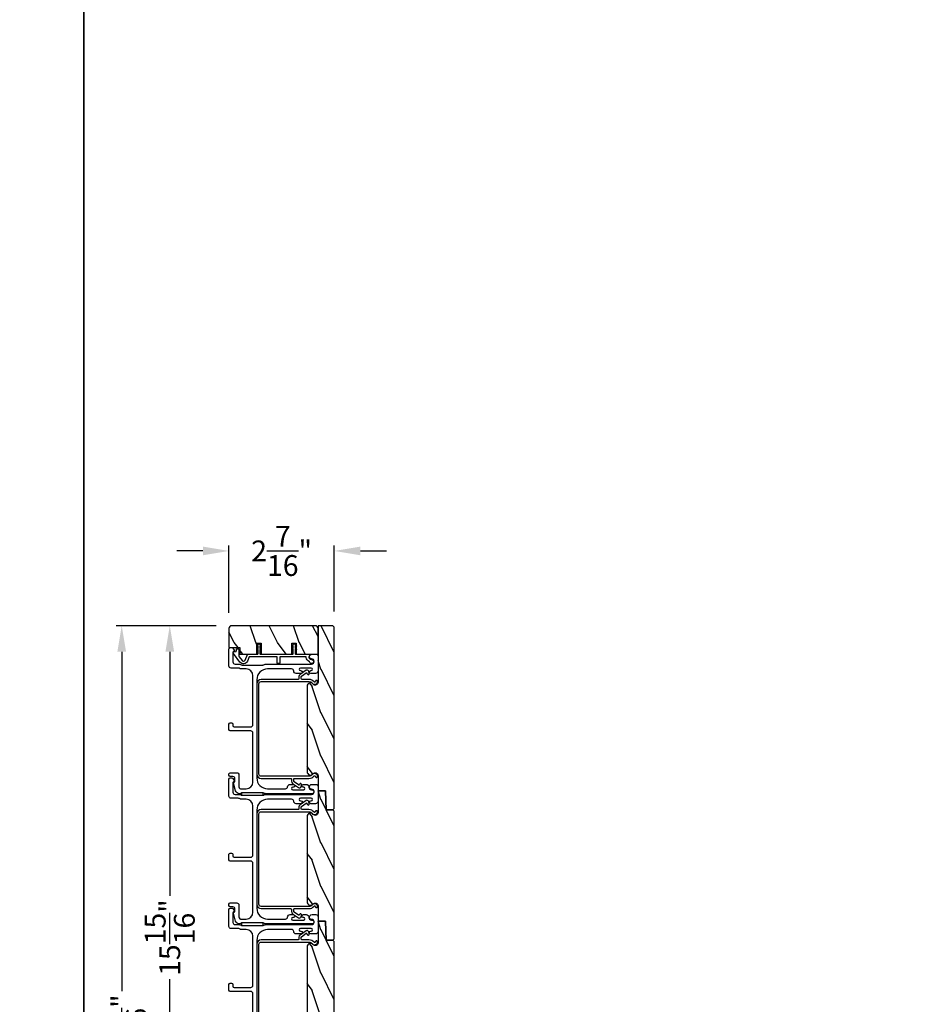
# Model space of a CAD drawing. Extents: x 491 to 843, y -688 to -593.
# Drawn here: x 767 to 788, y -665 to -642 of the extents above; entities that cross this region are included whole.
import ezdxf

# ---------------------------------------------------------------- set-up
doc = ezdxf.new("R2010")
doc.units = 0
doc.header["$LTSCALE"] = 2
doc.header["$MEASUREMENT"] = 0
doc.header["$PDMODE"] = 3
doc.layers.get('0').update_dxf_attribs({"linetype": 'CONTINUOUS'})
doc.layers.get('DEFPOINTS').update_dxf_attribs({"color": 3, "linetype": 'CONTINUOUS'})
doc.layers.add('Dim', color=7, linetype='CONTINUOUS')
doc.styles.get("Standard").update_dxf_attribs({"font": 'arial.ttf'})
doc.dimstyles.new('STANDARD X2', dxfattribs={"dimtxt": 0.48, "dimasz": 0.6, "dimexe": 0.125, "dimexo": 0.36, "dimgap": 0.18, "dimtad": 0, "dimdec": 4, "dimzin": 0, "dimdsep": 46, "dimlunit": 4, "dimtxsty": 'Standard', "dimcen": 0, "dimadec": 5, "dimazin": 0, "dimtfac": 1, "dimtdec": 4, "dimtofl": 0, "dimtmove": 0, "dimatfit": 3, "dimfxl": 1, "dimtolj": 1, "dimtzin": 0, "dimarcsym": 0})

# ---------------------------------------------------------------- blocks, each defined once
blk = doc.blocks.new('*D567')
at = {"layer": 'DEFPOINTS', "color": 0, "transparency": 16777216}
for p in [(772.289, -656.155), (770.863, -672.077), (770.863, -672.077)]:
    blk.add_point(p, dxfattribs=at)
at = {"layer": 'Dim', "color": 0, "lineweight": -2, "transparency": 16777216}
for p, q in [((771.929, -656.155), (770.738, -656.155)), ((770.863, -656.755), (770.863, -662.379)), ((770.863, -671.477), (770.863, -664.296)), ((771.223, -672.077), (770.988, -672.077))]:
    blk.add_line(p, q, dxfattribs=at)
at = {"layer": 'Dim', "color": 0, "transparency": 16777216}
for points in [[(770.763, -656.755), (770.963, -656.755), (770.863, -656.155)], [(770.763, -671.477), (770.963, -671.477), (770.863, -672.077)]]:
    blk.add_solid(points, dxfattribs=at)
at = {"layer": 'Dim', "color": 0, "transparency": 16777216, "insert": (770.863, -663.338), "char_height": 0.48, "attachment_point": 5, "rotation": 90}
blk.add_mtext('\\A1;15{\\H1x;\\S15/16;}"', dxfattribs=at)
blk = doc.blocks.new('*D569')
at = {"layer": 'DEFPOINTS', "color": 0, "transparency": 16777216}
for p in [(769.757, -656.155), (772.289, -656.155), (772.454, -673.349)]:
    blk.add_point(p, dxfattribs=at)
at = {"layer": 'Dim', "color": 0, "lineweight": -2, "transparency": 16777216}
for p, q in [((771.929, -656.155), (769.632, -656.155)), ((769.757, -656.755), (769.757, -664.572)), ((769.757, -672.749), (769.757, -666.486)), ((772.094, -673.349), (769.632, -673.349))]:
    blk.add_line(p, q, dxfattribs=at)
at = {"layer": 'Dim', "color": 0, "transparency": 16777216}
for points in [[(769.657, -656.755), (769.857, -656.755), (769.757, -656.155)], [(769.657, -672.749), (769.857, -672.749), (769.757, -673.349)]]:
    blk.add_solid(points, dxfattribs=at)
at = {"layer": 'Dim', "color": 0, "transparency": 16777216, "insert": (769.757, -665.529), "char_height": 0.48, "attachment_point": 5, "rotation": 90}
blk.add_mtext('\\A1;17{\\H1x;\\S3/16;}"', dxfattribs=at)
blk = doc.blocks.new('*D571')
at = {"layer": 'DEFPOINTS', "color": 0, "transparency": 16777216}
for p in [(774.652, -654.433), (772.227, -656.218), (774.652, -656.187)]:
    blk.add_point(p, dxfattribs=at)
at = {"layer": 'Dim', "color": 0, "lineweight": -2, "transparency": 16777216}
for p, q in [((771.627, -654.433), (771.027, -654.433)), ((772.227, -655.858), (772.227, -654.308)), ((774.652, -655.827), (774.652, -654.308)), ((775.252, -654.433), (775.852, -654.433))]:
    blk.add_line(p, q, dxfattribs=at)
at = {"layer": 'Dim', "color": 0, "transparency": 16777216}
for points in [[(771.627, -654.333), (771.627, -654.533), (772.227, -654.433)], [(775.252, -654.333), (775.252, -654.533), (774.652, -654.433)]]:
    blk.add_solid(points, dxfattribs=at)
at = {"layer": 'Dim', "color": 0, "transparency": 16777216, "insert": (773.439, -654.433), "char_height": 0.48, "attachment_point": 5}
blk.add_mtext('\\A1;2{\\H1x;\\S7/16;}"', dxfattribs=at)

msp = doc.modelspace()

# ---------------------------------------------------------------- hatches: boundary and pattern name
h = msp.add_hatch()
h.set_pattern_fill('WOOD2', color=256, angle=-90, pattern_type=2)
h.set_pattern_definition([(126.8699, (1545.6449, 1601.0556), (2.000000123, -2.999999918), [0.5, -4.5]), (116.5651, (1545.3449, 1600.4556), (-1.00000131, 0.99999916), [1.118034, -1.118034]), (108.4349, (1544.8449, 1600.4556), (-0.999998403, 2.000000435), [0.632456, -2.529822])])
edge = h.paths.add_edge_path()
edge.add_arc((774.21449, -656.21784), 0.0625, -0.002991, 90.003529)
edge.add_line((774.21449, -656.15535), (772.28949, -656.15535))
edge.add_arc((772.28949, -656.21785), 0.0625, -269.996184, -180.004353)
edge.add_line((772.22699, -656.21785), (772.22699, -656.66042))
edge.add_line((772.22699, -656.66042), (772.47699, -656.66042))
edge.add_line((772.47699, -656.66042), (772.47699, -656.80942))
edge.add_line((772.47699, -656.80942), (772.86699, -656.80942))
edge.add_line((772.86699, -656.80942), (772.86699, -656.55942))
edge.add_line((772.86699, -656.55942), (772.96699, -656.55942))
edge.add_line((772.96699, -656.55942), (772.96699, -656.80942))
edge.add_line((772.96699, -656.80942), (773.67699, -656.80942))
edge.add_line((773.67699, -656.80942), (773.67699, -656.55942))
edge.add_line((773.67699, -656.55942), (773.77699, -656.55942))
edge.add_line((773.77699, -656.55942), (773.77699, -656.80942))
edge.add_line((773.77699, -656.80942), (774.27699, -656.80942))
edge.add_line((774.27699, -656.80942), (774.27699, -656.21785))
h = msp.add_hatch()
h.set_pattern_fill('WOOD2', color=256, angle=-90, pattern_type=2)
h.set_pattern_definition([(126.8699, (1555.14477, 1654.4396), (2.000000123, -2.999999918), [0.5, -4.5]), (116.5651, (1554.84477, 1653.8396), (-1.00000131, 0.99999916), [1.118034, -1.118034]), (108.4349, (1554.34477, 1653.8396), (-0.999998403, 2.000000435), [0.632456, -2.529822])])
edge = h.paths.add_edge_path()
edge.add_line((774.65199, -660.3641), (774.65199, -656.1866))
edge.add_line((774.65199, -656.1866), (774.62074, -656.15535))
edge.add_line((774.62074, -656.15535), (774.27699, -656.15535))
edge.add_line((774.27699, -656.15535), (774.27699, -657.46131))
edge.add_arc((774.21449, -657.46131), 0.0625, -141.202496, 0.000602, ccw=False)
edge.add_arc((774.10499, -657.54935), 0.078, 38.798263, 179.999987)
edge.add_line((774.02699, -657.54935), (774.02699, -659.51735))
edge.add_arc((774.10499, -659.51735), 0.078, 180.000031, 321.201881)
edge.add_arc((774.21449, -659.60538), 0.0625, -0.000669, 141.202496, ccw=False)
edge.add_line((774.27699, -659.60538), (774.27699, -659.95785))
edge.add_line((774.27699, -659.95785), (774.44921, -659.95785))
edge.add_line((774.44921, -659.95785), (774.46449, -660.39535))
edge.add_line((774.46449, -660.39535), (774.62074, -660.39535))
edge.add_line((774.62074, -660.39535), (774.65199, -660.3641))
h = msp.add_hatch()
h.set_pattern_fill('WOOD2', color=256, angle=-90, pattern_type=2)
h.set_pattern_definition([(126.8699, (1555.14477, 1651.4396), (2.000000123, -2.999999918), [0.5, -4.5]), (116.5651, (1554.84477, 1650.8396), (-1.00000131, 0.99999916), [1.118034, -1.118034]), (108.4349, (1554.34477, 1650.8396), (-0.999998403, 2.000000435), [0.632456, -2.529822])])
edge = h.paths.add_edge_path()
edge.add_line((774.46449, -660.39535), (774.44921, -659.95785))
edge.add_line((774.44921, -659.95785), (774.27699, -659.95785))
edge.add_line((774.27699, -659.95785), (774.27699, -660.39535))
edge.add_line((774.27699, -660.39535), (774.27699, -660.46131))
edge.add_arc((774.21449, -660.46131), 0.0625, -141.202496, 0.000602, ccw=False)
edge.add_arc((774.10499, -660.54935), 0.078, 38.798263, 179.999987)
edge.add_line((774.02699, -660.54935), (774.02699, -662.51735))
edge.add_arc((774.10499, -662.51735), 0.078, 180.000031, 321.201881)
edge.add_arc((774.21449, -662.60538), 0.0625, -0.000669, 141.202496, ccw=False)
edge.add_line((774.27699, -662.60538), (774.27699, -662.95785))
edge.add_line((774.27699, -662.95785), (774.44921, -662.95785))
edge.add_line((774.44921, -662.95785), (774.46449, -663.39535))
edge.add_line((774.46449, -663.39535), (774.62074, -663.39535))
edge.add_line((774.62074, -663.39535), (774.65199, -663.3641))
edge.add_line((774.65199, -663.3641), (774.65199, -660.4266))
edge.add_line((774.65199, -660.4266), (774.62074, -660.39535))
edge.add_line((774.62074, -660.39535), (774.46449, -660.39535))
h = msp.add_hatch()
h.set_pattern_fill('WOOD2', color=256, angle=-90, pattern_type=2)
h.set_pattern_definition([(126.8699, (1555.14477, 1648.4396), (2.000000123, -2.999999918), [0.5, -4.5]), (116.5651, (1554.84477, 1647.8396), (-1.00000131, 0.99999916), [1.118034, -1.118034]), (108.4349, (1554.34477, 1647.8396), (-0.999998403, 2.000000435), [0.632456, -2.529822])])
edge = h.paths.add_edge_path()
edge.add_line((774.46449, -663.39535), (774.44921, -662.95785))
edge.add_line((774.44921, -662.95785), (774.27699, -662.95785))
edge.add_line((774.27699, -662.95785), (774.27699, -663.39535))
edge.add_line((774.27699, -663.39535), (774.27699, -663.46131))
edge.add_arc((774.21449, -663.46131), 0.0625, -141.202496, 0.000602, ccw=False)
edge.add_arc((774.10499, -663.54935), 0.078, 38.798263, 179.999987)
edge.add_line((774.02699, -663.54935), (774.02699, -665.51735))
edge.add_arc((774.10499, -665.51735), 0.078, 180.000031, 321.201881)
edge.add_arc((774.21449, -665.60538), 0.0625, -0.000669, 141.202496, ccw=False)
edge.add_line((774.27699, -665.60538), (774.27699, -665.95785))
edge.add_line((774.27699, -665.95785), (774.44921, -665.95785))
edge.add_line((774.44921, -665.95785), (774.46449, -666.39535))
edge.add_line((774.46449, -666.39535), (774.62074, -666.39535))
edge.add_line((774.62074, -666.39535), (774.65199, -666.3641))
edge.add_line((774.65199, -666.3641), (774.65199, -663.4266))
edge.add_line((774.65199, -663.4266), (774.62074, -663.39535))
edge.add_line((774.62074, -663.39535), (774.46449, -663.39535))

# ---------------------------------------------------------------- linework, layer by layer
for points in [[(695.4438, -592.51225), (695.4438, -687.55227), (768.88382, -687.55227), (768.88382, -592.51225)], [(768.88382, -592.51225), (768.88382, -687.55227), (842.32384, -687.55227), (842.32384, -592.51225)], [(773.01359, -660.00192), (772.51359, -660.00192), (772.51359, -660.06192), (773.01359, -660.06192)], [(773.01359, -663.00192), (772.51359, -663.00192), (772.51359, -663.06192), (773.01359, -663.06192)]]:
    msp.add_lwpolyline(points, close=True)
for points in [[(774.27699, -656.21785, 0.41424689), (774.21449, -656.15535), (772.28949, -656.15535, 0.4141718), (772.22699, -656.21785), (772.22699, -656.66042), (772.47699, -656.66042), (772.47699, -656.80942), (772.86699, -656.80942), (772.86699, -656.55942), (772.96699, -656.55942), (772.96699, -656.80942), (773.67699, -656.80942), (773.67699, -656.55942), (773.77699, -656.55942), (773.77699, -656.80942), (774.27699, -656.80942)], [(774.65199, -660.3641), (774.65199, -656.1866), (774.62074, -656.15535), (774.27699, -656.15535), (774.27699, -657.46131, -0.70805976), (774.16578, -657.50047, 0.70805076), (774.02699, -657.54935), (774.02699, -659.51735, 0.70805158), (774.16578, -659.56622, -0.7080602), (774.27699, -659.60538), (774.27699, -659.95785), (774.44921, -659.95785), (774.46449, -660.39535), (774.62074, -660.39535)], [(773.06936, -657.03942), (774.12699, -657.03942, 1), (774.12699, -656.91942, -0.31783725), (774.08456, -656.88942, -0.51763809), (774.14113, -656.80942), (774.22699, -656.80942, -0.41421356), (774.27699, -656.85942), (774.27699, -657.19442, -0.41421356), (774.21699, -657.25442), (774.10934, -657.25442, -1), (774.10934, -657.18942), (774.12211, -657.18942, 1), (774.12211, -657.12942), (773.87181, -657.12942, 1), (773.87181, -657.18942), (773.88434, -657.18942, -1), (773.88434, -657.25442), (773.77669, -657.25442, -0.39436638), (773.71683, -657.19851, 0.39436638), (773.66694, -657.15192), (773.11699, -657.15192, 0.41421356), (772.86699, -657.40192), (772.86699, -659.66192, 0.41421356), (773.11699, -659.91192), (773.52735, -659.91192, 0.39436638), (773.57723, -659.86533, -0.39436638), (773.63709, -659.80942), (773.70961, -659.80942, -1), (773.70961, -659.87442), (773.69709, -659.87442, 1), (773.69709, -659.93442), (773.94709, -659.93442, 1), (773.94709, -659.87442), (773.93458, -659.87442, -1), (773.93458, -659.80942), (774.00709, -659.80942, -0.42647434), (774.06704, -659.87192, 0.42647434), (774.12699, -659.93442), (774.13699, -659.93442, -1), (774.13699, -660.02442), (773.06936, -660.02442, -0.13165168), (773.04436, -660.01772), (773.02859, -660.00862, 0.13165162), (773.00359, -660.00192), (772.53039, -660.00192, 0.13165022), (772.50539, -660.00862), (772.47816, -660.02433), (772.46731, -660.02433, -0.33945422), (772.38037, -659.95763), (772.33267, -659.77959, -0.4412665), (772.3486, -659.75471, 0.36516173), (772.36521, -659.735), (772.36521, -659.68042, 0.41421356), (772.31521, -659.63042), (772.25699, -659.63042, -0.41421356), (772.22699, -659.60042), (772.22699, -659.57042, -0.41421356), (772.25699, -659.54042), (772.40521, -659.54042, -0.41421356), (772.45521, -659.59042), (772.45521, -659.86514, 0.49088284), (772.5178, -659.91353, -0.06371424), (772.53039, -659.91192), (772.62074, -659.91192, 0.41421356), (772.77699, -659.75567), (772.77699, -658.62742, 0.41421356), (772.72699, -658.57742), (772.25699, -658.57742, -0.41421356), (772.22699, -658.54742), (772.22699, -658.42042, -0.41421356), (772.25699, -658.39042), (772.28699, -658.39042, -0.41421356), (772.31699, -658.42042), (772.31699, -658.45742, 0.41421356), (772.34699, -658.48742), (772.72699, -658.48742, 0.41421356), (772.77699, -658.43742), (772.77699, -657.30817, 0.41421356), (772.62074, -657.15192), (772.50627, -657.15192, -0.13165327), (772.48127, -657.14522), (772.4655, -657.13612, 0.13165327), (772.4405, -657.12942), (772.27699, -657.12942, -0.41421356), (772.22699, -657.07942), (772.22699, -656.69023, -0.41421356), (772.25699, -656.66023), (772.2905, -656.66023, -0.23564571), (772.31447, -656.67219), (772.34797, -656.71671, -0.57607546), (772.33449, -656.74858, 0.37796416), (772.31699, -656.76842), (772.31699, -656.98942, 0.41421356), (772.36699, -657.03942), (772.46462, -657.03942, -0.13165149), (772.48962, -657.04612), (772.50539, -657.05522, 0.13165149), (772.53039, -657.06192), (773.00359, -657.06192, 0.13165162), (773.02859, -657.05522), (773.04436, -657.04612, -0.13165162)], [(772.65234, -656.97167, -0.58536136), (772.47859, -656.99397), (772.32814, -656.7916, -0.52967241), (772.33901, -656.76035), (772.38977, -656.74675, 0.33920071), (772.39719, -656.73709), (772.39719, -656.69476, -0.41414969), (772.40718, -656.68476), (772.44718, -656.68476, -0.41428718), (772.45718, -656.69476), (772.45718, -656.85799, 0.16090485), (772.46113, -656.86992), (772.52675, -656.95817, 0.58537188), (772.59671, -656.94919), (772.65065, -656.81567, -0.30583163), (772.65992, -656.80942), (772.88699, -656.80942, 0.41429577), (772.89699, -656.79942), (772.89699, -656.70051), (772.87999, -656.71033, -0.99999175), (772.86999, -656.69301), (772.89699, -656.67742), (772.89699, -656.62351), (772.87999, -656.63333, -0.99999175), (772.86999, -656.61601), (772.89699, -656.60042), (772.89699, -656.58942, -1.00010268), (772.93699, -656.58942), (772.93699, -656.60042), (772.96399, -656.61601, -0.99999175), (772.95399, -656.63333), (772.93699, -656.62351), (772.93699, -656.67742), (772.96399, -656.69301, -0.99999175), (772.95399, -656.71033), (772.93699, -656.70051), (772.93699, -656.79942, 0.41382655), (772.94699, -656.80942), (773.69699, -656.80942, 0.41429577), (773.70699, -656.79942), (773.70699, -656.70051), (773.68999, -656.71033, -1.00007765), (773.67999, -656.69301), (773.70699, -656.67742), (773.70699, -656.62351), (773.68999, -656.63333, -1.00007765), (773.67999, -656.61601), (773.70699, -656.60042), (773.70699, -656.58942, -0.99998534), (773.74699, -656.58942), (773.74699, -656.60042), (773.77399, -656.61601, -0.99967122), (773.76399, -656.63333), (773.74699, -656.62351), (773.74699, -656.67742), (773.77399, -656.69301, -0.99967122), (773.76399, -656.71033), (773.74699, -656.70051), (773.74699, -656.79942, 0.41415828), (773.75699, -656.80942), (774.06084, -656.80942, -0.60221277), (774.07738, -656.84067, 0.60223752), (774.12699, -656.93442, -2.04377001), (774.08338, -656.99052, 0.22815356), (774.07779, -656.98387, -0.26629996), (774.00768, -656.88727, 0.38324958), (773.98779, -656.86942), (773.40699, -656.86942, 0.41426644), (773.39699, -656.87942), (773.39699, -657.01442, -0.41428718), (773.38699, -657.02442), (773.34699, -657.02442, -0.41414969), (773.33699, -657.01442), (773.33699, -656.87942, 0.41426644), (773.32699, -656.86942), (772.70039, -656.86942, 0.30533626), (772.69112, -656.87567)], [(774.26699, -659.62772, 0.70705539), (774.14557, -659.58478, -0.22651161), (774.0678, -659.62192), (772.96699, -659.62192, -0.41419866), (772.91699, -659.57192), (772.91699, -657.49192, -0.41420073), (772.96699, -657.44192), (774.0678, -657.44192, -0.22651178), (774.14557, -657.47905, 0.70705646), (774.26699, -657.43612, 0.41424245), (774.24699, -657.41612), (774.23699, -657.41612, 0.41425282), (774.21699, -657.43612, -0.70705692), (774.18446, -657.44762, 0.2264991), (774.0678, -657.39192), (773.90699, -657.39192, -0.41413549), (773.88699, -657.37192), (773.88699, -657.33376, -0.24475689), (773.89552, -657.31737), (774.00582, -657.24014, -0.52052964), (774.02121, -657.24574), (774.02695, -657.26713, 0.9999746), (774.07524, -657.25419), (774.06212, -657.20521, 0.52055882), (774.00054, -657.1828), (773.86258, -657.2794, 0.24469493), (773.83699, -657.32855), (773.83699, -657.37192, -0.41425282), (773.81699, -657.39192), (772.96699, -657.39192, 0.41419866), (772.86699, -657.49192), (772.86699, -659.57192, 0.41419792), (772.96699, -659.67192), (773.64699, -659.67192, -0.4142513), (773.66699, -659.69192), (773.66699, -659.73878, 0.24469468), (773.69258, -659.78793), (773.8253, -659.88086, 0.52056217), (773.88688, -659.85845), (773.89634, -659.82315, 1.00000559), (773.84804, -659.81021), (773.84598, -659.81792, -0.52055328), (773.83058, -659.82352), (773.72552, -659.74996, -0.24475959), (773.71699, -659.73358), (773.71699, -659.69192, -0.41413397), (773.73699, -659.67192), (774.0678, -659.67192, 0.22649854), (774.18446, -659.61621, -0.7070424), (774.21699, -659.62772, 0.41425282), (774.23699, -659.64772), (774.24699, -659.64772, 0.41425345)], [(773.06936, -660.03942), (774.12699, -660.03942, 1), (774.12699, -659.91942, -0.31783725), (774.08456, -659.88942, -0.51763809), (774.14113, -659.80942), (774.22699, -659.80942, -0.41421356), (774.27699, -659.85942), (774.27699, -660.19442, -0.41421356), (774.21699, -660.25442), (774.10934, -660.25442, -1), (774.10934, -660.18942), (774.12211, -660.18942, 1), (774.12211, -660.12942), (773.87181, -660.12942, 1), (773.87181, -660.18942), (773.88434, -660.18942, -1), (773.88434, -660.25442), (773.77669, -660.25442, -0.39436638), (773.71683, -660.19851, 0.39436638), (773.66694, -660.15192), (773.11699, -660.15192, 0.41421356), (772.86699, -660.40192), (772.86699, -662.66192, 0.41421356), (773.11699, -662.91192), (773.52735, -662.91192, 0.39436638), (773.57723, -662.86533, -0.39436638), (773.63709, -662.80942), (773.70961, -662.80942, -1), (773.70961, -662.87442), (773.69709, -662.87442, 1), (773.69709, -662.93442), (773.94709, -662.93442, 1), (773.94709, -662.87442), (773.93458, -662.87442, -1), (773.93458, -662.80942), (774.00709, -662.80942, -0.42647434), (774.06704, -662.87192, 0.42647434), (774.12699, -662.93442), (774.13699, -662.93442, -1), (774.13699, -663.02442), (773.06936, -663.02442, -0.13165168), (773.04436, -663.01772), (773.02859, -663.00862, 0.13165162), (773.00359, -663.00192), (772.53039, -663.00192, 0.13165022), (772.50539, -663.00862), (772.47816, -663.02433), (772.46731, -663.02433, -0.33945422), (772.38037, -662.95763), (772.33267, -662.77959, -0.4412665), (772.3486, -662.75471, 0.36516173), (772.36521, -662.735), (772.36521, -662.68042, 0.41421356), (772.31521, -662.63042), (772.25699, -662.63042, -0.41421356), (772.22699, -662.60042), (772.22699, -662.57042, -0.41421356), (772.25699, -662.54042), (772.40521, -662.54042, -0.41421356), (772.45521, -662.59042), (772.45521, -662.86514, 0.49088284), (772.5178, -662.91353, -0.06371424), (772.53039, -662.91192), (772.62074, -662.91192, 0.41421356), (772.77699, -662.75567), (772.77699, -661.62742, 0.41421356), (772.72699, -661.57742), (772.25699, -661.57742, -0.41421356), (772.22699, -661.54742), (772.22699, -661.42042, -0.41421356), (772.25699, -661.39042), (772.28699, -661.39042, -0.41421356), (772.31699, -661.42042), (772.31699, -661.45742, 0.41421356), (772.34699, -661.48742), (772.72699, -661.48742, 0.41421356), (772.77699, -661.43742), (772.77699, -660.30817, 0.41421356), (772.62074, -660.15192), (772.50627, -660.15192, -0.13165327), (772.48127, -660.14522), (772.4655, -660.13612, 0.13165327), (772.4405, -660.12942), (772.27699, -660.12942, -0.41421356), (772.22699, -660.07942), (772.22699, -659.69023, -0.41421356), (772.25699, -659.66023), (772.2905, -659.66023, -0.23564571), (772.31447, -659.67219), (772.34797, -659.71671, -0.57607546), (772.33449, -659.74858, 0.37796416), (772.31699, -659.76842), (772.31699, -659.98942, 0.41421356), (772.36699, -660.03942), (772.46462, -660.03942, -0.13165149), (772.48962, -660.04612), (772.50539, -660.05522, 0.13165149), (772.53039, -660.06192), (773.00359, -660.06192, 0.13165162), (773.02859, -660.05522), (773.04436, -660.04612, -0.13165162)], [(774.46449, -660.39535), (774.44921, -659.95785), (774.27699, -659.95785), (774.27699, -660.39535), (774.27699, -660.46131, -0.70805976), (774.16578, -660.50047, 0.70805076), (774.02699, -660.54935), (774.02699, -662.51735, 0.70805158), (774.16578, -662.56622, -0.7080602), (774.27699, -662.60538), (774.27699, -662.95785), (774.44921, -662.95785), (774.46449, -663.39535), (774.62074, -663.39535), (774.65199, -663.3641), (774.65199, -660.4266), (774.62074, -660.39535)], [(774.26699, -662.62772, 0.70705539), (774.14557, -662.58478, -0.22651161), (774.0678, -662.62192), (772.96699, -662.62192, -0.41419866), (772.91699, -662.57192), (772.91699, -660.49192, -0.41420073), (772.96699, -660.44192), (774.0678, -660.44192, -0.22651178), (774.14557, -660.47905, 0.70705646), (774.26699, -660.43612, 0.41424245), (774.24699, -660.41612), (774.23699, -660.41612, 0.41425282), (774.21699, -660.43612, -0.70705692), (774.18446, -660.44762, 0.2264991), (774.0678, -660.39192), (773.90699, -660.39192, -0.41413549), (773.88699, -660.37192), (773.88699, -660.33376, -0.24475689), (773.89552, -660.31737), (774.00582, -660.24014, -0.52052964), (774.02121, -660.24574), (774.02695, -660.26713, 0.9999746), (774.07524, -660.25419), (774.06212, -660.20521, 0.52055882), (774.00054, -660.1828), (773.86258, -660.2794, 0.24469493), (773.83699, -660.32855), (773.83699, -660.37192, -0.41425282), (773.81699, -660.39192), (772.96699, -660.39192, 0.41419866), (772.86699, -660.49192), (772.86699, -662.57192, 0.41419792), (772.96699, -662.67192), (773.64699, -662.67192, -0.4142513), (773.66699, -662.69192), (773.66699, -662.73878, 0.24469468), (773.69258, -662.78793), (773.8253, -662.88086, 0.52056217), (773.88688, -662.85845), (773.89634, -662.82315, 1.00000559), (773.84804, -662.81021), (773.84598, -662.81792, -0.52055328), (773.83058, -662.82352), (773.72552, -662.74996, -0.24475959), (773.71699, -662.73357), (773.71699, -662.69192, -0.41413397), (773.73699, -662.67192), (774.0678, -662.67192, 0.22649854), (774.18446, -662.61621, -0.7070424), (774.21699, -662.62772, 0.41425282), (774.23699, -662.64772), (774.24699, -662.64772, 0.41425345)], [(774.46449, -663.39535), (774.44921, -662.95785), (774.27699, -662.95785), (774.27699, -663.39535), (774.27699, -663.46131, -0.70805976), (774.16578, -663.50047, 0.70805076), (774.02699, -663.54935), (774.02699, -665.51735, 0.70805158), (774.16578, -665.56622, -0.7080602), (774.27699, -665.60538), (774.27699, -665.95785), (774.44921, -665.95785), (774.46449, -666.39535), (774.62074, -666.39535), (774.65199, -666.3641), (774.65199, -663.4266), (774.62074, -663.39535)]]:
    msp.add_lwpolyline(points, format="xyb", close=True)
for points in [[(772.77699, -665.75567), (772.77699, -664.62742, 0.41421356), (772.72699, -664.57742), (772.25699, -664.57742, -0.41421356), (772.22699, -664.54742), (772.22699, -664.42042, -0.41421356), (772.25699, -664.39042), (772.28699, -664.39042, -0.41421356), (772.31699, -664.42042), (772.31699, -664.45742, 0.41421356), (772.34699, -664.48742), (772.72699, -664.48742, 0.41421356), (772.77699, -664.43742), (772.77699, -663.30817, 0.41421356), (772.62074, -663.15192), (772.50627, -663.15192, -0.13165327), (772.48127, -663.14522), (772.4655, -663.13612, 0.13165327), (772.4405, -663.12942), (772.27699, -663.12942, -0.41421356), (772.22699, -663.07942), (772.22699, -662.69023, -0.41421356), (772.25699, -662.66023), (772.2905, -662.66023, -0.23564571), (772.31447, -662.67219), (772.34797, -662.71671, -0.57607546), (772.33449, -662.74858, 0.37796416), (772.31699, -662.76842), (772.31699, -662.98942, 0.41421356), (772.36699, -663.03942), (772.46462, -663.03942, -0.13165149), (772.48962, -663.04612), (772.50539, -663.05522, 0.13165149), (772.53039, -663.06192), (773.00359, -663.06192, 0.13165162), (773.02859, -663.05522), (773.04436, -663.04612, -0.13165162), (773.06936, -663.03942), (774.12699, -663.03942, 1), (774.12699, -662.91942, -0.31783725), (774.08456, -662.88942, -0.51763809), (774.14113, -662.80942), (774.22699, -662.80942, -0.41421356), (774.27699, -662.85942), (774.27699, -663.19442, -0.41421356), (774.21699, -663.25442), (774.10934, -663.25442, -1), (774.10934, -663.18942), (774.12211, -663.18942, 1), (774.12211, -663.12942), (773.87181, -663.12942, 1), (773.87181, -663.18942), (773.88434, -663.18942, -1), (773.88434, -663.25442), (773.77669, -663.25442, -0.39436638), (773.71683, -663.19851, 0.39436638), (773.66694, -663.15192), (773.11699, -663.15192, 0.41421356), (772.86699, -663.40192), (772.86699, -665.66192, 0.41421356)], [(772.91699, -665.57192), (772.91699, -663.49192, -0.41420073), (772.96699, -663.44192), (774.0678, -663.44192, -0.22651178), (774.14557, -663.47905, 0.70705646), (774.26699, -663.43612, 0.41424245), (774.24699, -663.41612), (774.23699, -663.41612, 0.41425282), (774.21699, -663.43612, -0.70705692), (774.18446, -663.44762, 0.2264991), (774.0678, -663.39192), (773.90699, -663.39192, -0.41413549), (773.88699, -663.37192), (773.88699, -663.33376, -0.24475689), (773.89552, -663.31737), (774.00582, -663.24014, -0.52052964), (774.02121, -663.24574), (774.02695, -663.26713, 0.9999746), (774.07524, -663.25419), (774.06212, -663.20521, 0.52055882), (774.00054, -663.1828), (773.86258, -663.2794, 0.24469493), (773.83699, -663.32855), (773.83699, -663.37192, -0.41425282), (773.81699, -663.39192), (772.96699, -663.39192, 0.41419866), (772.86699, -663.49192), (772.86699, -665.57192, 0.41419792)]]:
    msp.add_lwpolyline(points, format="xyb")

# ---------------------------------------------------------------- dimensions: what is measured, and where the dimension line sits
at = {"layer": 'Dim'}
dim = msp.add_linear_dim(base=(774.65199, -654.43276), p1=(772.22699, -656.21785), p2=(774.65199, -656.1866), dimstyle='STANDARD X2', override={"dimpost": '\\X'}, dxfattribs=at)
dim.commit()
dim.dimension.update_dxf_attribs({"geometry": '*D571', "text_midpoint": (773.43949, -654.43276)})
for base, p1, p2, picture, middle in [((769.75748, -656.15535), (772.45399, -673.34942), (772.28949, -656.15535), '*D569', (769.75748, -665.52919)), ((770.86324, -672.07742), (772.28949, -656.15535), (770.86324, -672.07742), '*D567', (770.86324, -663.33761))]:
    dim = msp.add_linear_dim(base=base, p1=p1, p2=p2, angle=90, dimstyle='STANDARD X2', override={"dimlunit": 5, "dimpost": '"'}, dxfattribs=at)
    dim.commit()
    dim.dimension.update_dxf_attribs({"geometry": picture, "text_midpoint": middle, "dimtype": 160})

doc.saveas('drawing.dxf')
